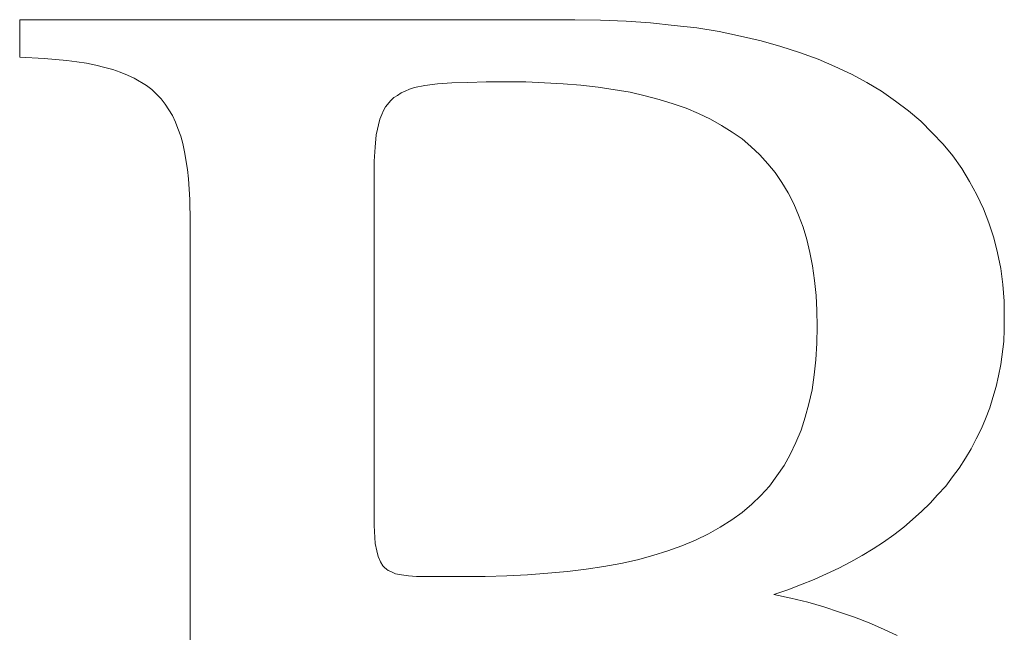
# Model space of a CAD drawing. Units: millimetres. Extents: x 3796 to 4852, y 1581 to 2339.
# Drawn here: x 3957 to 3960, y 1978 to 1979 of the extents above; entities that cross this region are included whole.
import ezdxf

# ---------------------------------------------------------------- set-up
doc = ezdxf.new("R2010")
doc.units = ezdxf.units.MM
doc.layers.add('rys', color=7, linetype='Continuous', lineweight=35)
doc.layers.add('rys2', color=7, linetype='Continuous', lineweight=9)

# ---------------------------------------------------------------- blocks, each defined once
blk = doc.blocks.new('PAWBOL')
at = {"layer": 'rys2', "color": 7, "lineweight": 0, "ltscale": 0.017769}
blk.add_line((11.4733, 3.1378), (10.0517, 3.1378), dxfattribs=at)
at = {"layer": 'rys2', "color": 7, "lineweight": 0, "ltscale": 0.001195}
blk.add_line((10.0517, 3.0422), (10.0517, 3.1378), dxfattribs=at)
at = {"layer": 'rys2', "color": 7, "lineweight": 0, "ltscale": 0.000829863}
blk.add_line((11.5396, 3.1364), (11.4733, 3.1378), dxfattribs=at)
at = {"layer": 'rys2', "color": 7, "lineweight": 0, "ltscale": 0.000813589}
blk.add_line((11.6047, 3.1338), (11.5396, 3.1364), dxfattribs=at)
at = {"layer": 'rys2', "color": 7, "lineweight": 0, "ltscale": 0.000781312}
for p, q in [((11.667, 3.1298), (11.6047, 3.1338)), ((10.0517, 3.0422), (10.1141, 3.0382))]:
    blk.add_line(p, q, dxfattribs=at)
at = {"layer": 'rys2', "color": 7, "lineweight": 0, "ltscale": 0.000767817}
blk.add_line((11.667, 3.1298), (11.7281, 3.1232), dxfattribs=at)
at = {"layer": 'rys2', "color": 7, "lineweight": 0, "ltscale": 0.000734643}
blk.add_line((11.7865, 3.1165), (11.7281, 3.1232), dxfattribs=at)
at = {"layer": 'rys2', "color": 7, "lineweight": 0, "ltscale": 0.000722932}
blk.add_line((11.7865, 3.1165), (11.8436, 3.1072), dxfattribs=at)
at = {"layer": 'rys2', "color": 7, "lineweight": 0, "ltscale": 0.000696364}
blk.add_line((11.8436, 3.1072), (11.898, 3.0953), dxfattribs=at)
at = {"layer": 'rys2', "color": 7, "lineweight": 0, "ltscale": 0.000680351}
blk.add_line((11.898, 3.0953), (11.9511, 3.0833), dxfattribs=at)
at = {"layer": 'rys2', "color": 7, "lineweight": 0, "ltscale": 0.000656221}
blk.add_line((11.9511, 3.0833), (12.0015, 3.0687), dxfattribs=at)
at = {"layer": 'rys2', "color": 7, "lineweight": 0, "ltscale": 0.000624646}
blk.add_line((12.0015, 3.0687), (12.0493, 3.0541), dxfattribs=at)
at = {"layer": 'rys2', "color": 7, "lineweight": 0, "ltscale": 0.000635761}
blk.add_line((12.0493, 3.0541), (12.097, 3.0364), dxfattribs=at)
at = {"layer": 'rys2', "color": 7, "lineweight": 0, "ltscale": 0.000733144}
blk.add_line((10.1141, 3.0382), (10.1725, 3.0329), dxfattribs=at)
at = {"layer": 'rys2', "color": 7, "lineweight": 0, "ltscale": 0.000316837}
blk.add_line((10.1725, 3.0329), (10.1977, 3.0302), dxfattribs=at)
at = {"layer": 'rys2', "color": 7, "lineweight": 0, "ltscale": 0.000319191}
blk.add_line((10.1977, 3.0302), (10.2229, 3.0263), dxfattribs=at)
at = {"layer": 'rys2', "color": 7, "lineweight": 0, "ltscale": 0.000305977}
blk.add_line((10.2229, 3.0263), (10.2468, 3.021), dxfattribs=at)
at = {"layer": 'rys2', "color": 7, "lineweight": 0, "ltscale": 0.000578437}
blk.add_line((12.097, 3.0364), (12.1396, 3.0183), dxfattribs=at)
at = {"layer": 'rys2', "color": 7, "lineweight": 0, "ltscale": 0.000289801}
blk.add_line((10.2468, 3.021), (10.2694, 3.0156), dxfattribs=at)
at = {"layer": 'rys2', "color": 7, "lineweight": 0, "ltscale": 0.000273489}
blk.add_line((10.2694, 3.0156), (10.2906, 3.0103), dxfattribs=at)
at = {"layer": 'rys2', "color": 7, "lineweight": 0, "ltscale": 0.000246687}
blk.add_line((10.2906, 3.0103), (10.3092, 3.0037), dxfattribs=at)
at = {"layer": 'rys2', "color": 7, "lineweight": 0, "ltscale": 0.000252751}
blk.add_line((10.3092, 3.0037), (10.3278, 2.9957), dxfattribs=at)
at = {"layer": 'rys2', "color": 7, "lineweight": 0, "ltscale": 0.000586277}
blk.add_line((12.1396, 3.0183), (12.182, 2.9984), dxfattribs=at)
at = {"layer": 'rys2', "color": 7, "lineweight": 0, "ltscale": 0.000237589}
for p, q in [((10.345, 2.9878), (10.3278, 2.9957)), ((10.9622, 1.7959), (10.9662, 1.7773))]:
    blk.add_line(p, q, dxfattribs=at)
at = {"layer": 'rys2', "color": 7, "lineweight": 0, "ltscale": 0.000460964}
blk.add_line((10.345, 2.9878), (10.3769, 2.9692), dxfattribs=at)
at = {"layer": 'rys2', "color": 7, "lineweight": 0, "ltscale": 0.000514495}
blk.add_line((11.1587, 2.9758), (11.1998, 2.9772), dxfattribs=at)
at = {"layer": 'rys2', "color": 7, "lineweight": 0, "ltscale": 0.000581019}
blk.add_line((11.1998, 2.9772), (11.2463, 2.9785), dxfattribs=at)
at = {"layer": 'rys2', "color": 7, "lineweight": 0, "ltscale": 0.001278}
blk.add_line((11.3485, 2.9785), (11.2463, 2.9785), dxfattribs=at)
at = {"layer": 'rys2', "color": 7, "lineweight": 0, "ltscale": 0.001196}
blk.add_line((11.4441, 2.9732), (11.3485, 2.9785), dxfattribs=at)
at = {"layer": 'rys2', "color": 7, "lineweight": 0, "ltscale": 0.000564104}
blk.add_line((12.182, 2.9984), (12.2219, 2.9772), dxfattribs=at)
at = {"layer": 'rys2', "color": 7, "lineweight": 0, "ltscale": 0.000543399}
blk.add_line((12.259, 2.9546), (12.2219, 2.9772), dxfattribs=at)
at = {"layer": 'rys2', "color": 7, "lineweight": 0, "ltscale": 0.000212357}
blk.add_line((10.3769, 2.9692), (10.3902, 2.9586), dxfattribs=at)
at = {"layer": 'rys2', "color": 7, "lineweight": 0, "ltscale": 0.000223249}
blk.add_line((10.3902, 2.9586), (10.4034, 2.9466), dxfattribs=at)
at = {"layer": 'rys2', "color": 7, "lineweight": 0, "ltscale": 0.000142746}
blk.add_line((11.0286, 2.9506), (11.0193, 2.944), dxfattribs=at)
at = {"layer": 'rys2', "color": 7, "lineweight": 0, "ltscale": 0.000141779}
for p, q in [((11.0286, 2.9506), (11.0392, 2.9546)), ((10.9835, 2.9055), (10.9795, 2.8949))]:
    blk.add_line(p, q, dxfattribs=at)
at = {"layer": 'rys2', "color": 7, "lineweight": 0, "ltscale": 0.000148421}
blk.add_line((11.0499, 2.9599), (11.0392, 2.9546), dxfattribs=at)
at = {"layer": 'rys2', "color": 7, "lineweight": 0, "ltscale": 0.000173246}
blk.add_line((11.0499, 2.9599), (11.0631, 2.9639), dxfattribs=at)
at = {"layer": 'rys2', "color": 7, "lineweight": 0, "ltscale": 0.000338264}
blk.add_line((11.0897, 2.9692), (11.0631, 2.9639), dxfattribs=at)
at = {"layer": 'rys2', "color": 7, "lineweight": 0, "ltscale": 0.00040133}
blk.add_line((11.0897, 2.9692), (11.1215, 2.9732), dxfattribs=at)
at = {"layer": 'rys2', "color": 7, "lineweight": 0, "ltscale": 0.000465814}
blk.add_line((11.1215, 2.9732), (11.1587, 2.9758), dxfattribs=at)
at = {"layer": 'rys2', "color": 7, "lineweight": 0, "ltscale": 0.000564979}
blk.add_line((11.4441, 2.9732), (11.4892, 2.9705), dxfattribs=at)
at = {"layer": 'rys2', "color": 7, "lineweight": 0, "ltscale": 0.000551585}
blk.add_line((11.4892, 2.9705), (11.533, 2.9652), dxfattribs=at)
at = {"layer": 'rys2', "color": 7, "lineweight": 0, "ltscale": 0.001042}
blk.add_line((11.6153, 2.9519), (11.533, 2.9652), dxfattribs=at)
at = {"layer": 'rys2', "color": 7, "lineweight": 0, "ltscale": 0.000495045}
for p, q in [((11.6538, 2.9426), (11.6153, 2.9519)), ((12.417, 2.8192), (12.4422, 2.7887))]:
    blk.add_line(p, q, dxfattribs=at)
at = {"layer": 'rys2', "color": 7, "lineweight": 0, "ltscale": 0.000547851}
blk.add_line((12.259, 2.9546), (12.2949, 2.9294), dxfattribs=at)
at = {"layer": 'rys2', "color": 7, "lineweight": 0, "ltscale": 0.000199817}
blk.add_line((10.4034, 2.9466), (10.4141, 2.9347), dxfattribs=at)
at = {"layer": 'rys2', "color": 7, "lineweight": 0, "ltscale": 0.000212506}
blk.add_line((10.4141, 2.9347), (10.4247, 2.9214), dxfattribs=at)
at = {"layer": 'rys2', "color": 7, "lineweight": 0, "ltscale": 0.000259206}
blk.add_line((11.0021, 2.9307), (10.9888, 2.9148), dxfattribs=at)
at = {"layer": 'rys2', "color": 7, "lineweight": 0, "ltscale": 0.000140804}
blk.add_line((11.01, 2.9387), (11.0021, 2.9307), dxfattribs=at)
at = {"layer": 'rys2', "color": 7, "lineweight": 0, "ltscale": 0.000133785}
for p, q in [((11.0193, 2.944), (11.01, 2.9387)), ((10.9888, 2.9148), (10.9835, 2.9055))]:
    blk.add_line(p, q, dxfattribs=at)
at = {"layer": 'rys2', "color": 7, "lineweight": 0, "ltscale": 0.000462664}
blk.add_line((11.6538, 2.9426), (11.6896, 2.9333), dxfattribs=at)
at = {"layer": 'rys2', "color": 7, "lineweight": 0, "ltscale": 0.000467289}
blk.add_line((11.6896, 2.9333), (11.7254, 2.9227), dxfattribs=at)
at = {"layer": 'rys2', "color": 7, "lineweight": 0, "ltscale": 0.00052106}
blk.add_line((12.2949, 2.9294), (12.328, 2.9041), dxfattribs=at)
at = {"layer": 'rys2', "color": 7, "lineweight": 0, "ltscale": 0.000432717}
blk.add_line((10.4247, 2.9214), (10.4433, 2.8922), dxfattribs=at)
at = {"layer": 'rys2', "color": 7, "lineweight": 0, "ltscale": 0.000440912}
blk.add_line((11.7254, 2.9227), (11.7586, 2.9108), dxfattribs=at)
at = {"layer": 'rys2', "color": 7, "lineweight": 0, "ltscale": 0.000431266}
blk.add_line((11.7586, 2.9108), (11.7905, 2.8975), dxfattribs=at)
at = {"layer": 'rys2', "color": 7, "lineweight": 0, "ltscale": 0.000518142}
blk.add_line((12.328, 2.9041), (12.3599, 2.8776), dxfattribs=at)
at = {"layer": 'rys2', "color": 7, "lineweight": 0, "ltscale": 0.000237416}
blk.add_line((10.4433, 2.8922), (10.4512, 2.875), dxfattribs=at)
at = {"layer": 'rys2', "color": 7, "lineweight": 0, "ltscale": 0.000206793}
blk.add_line((10.4512, 2.875), (10.4572, 2.8595), dxfattribs=at)
at = {"layer": 'rys2', "color": 7, "lineweight": 0, "ltscale": 0.000510961}
blk.add_line((10.9742, 2.8829), (10.9649, 2.8431), dxfattribs=at)
at = {"layer": 'rys2', "color": 7, "lineweight": 0, "ltscale": 0.000163431}
for p, q in [((10.9742, 2.8829), (10.9795, 2.8949)), ((11.0021, 1.7242), (11.014, 1.7189))]:
    blk.add_line(p, q, dxfattribs=at)
at = {"layer": 'rys2', "color": 7, "lineweight": 0, "ltscale": 0.000423064}
for p, q in [((11.7905, 2.8975), (11.821, 2.8829)), ((12.04, 2.0547), (12.0254, 2.0241))]:
    blk.add_line(p, q, dxfattribs=at)
at = {"layer": 'rys2', "color": 7, "lineweight": 0, "ltscale": 0.000401259}
blk.add_line((11.821, 2.8829), (11.8489, 2.867), dxfattribs=at)
at = {"layer": 'rys2', "color": 7, "lineweight": 0, "ltscale": 0.000516282}
blk.add_line((12.3599, 2.8776), (12.3891, 2.8484), dxfattribs=at)
at = {"layer": 'rys2', "color": 7, "lineweight": 0, "ltscale": 0.000271013}
blk.add_line((10.4572, 2.8595), (10.4645, 2.8391), dxfattribs=at)
at = {"layer": 'rys2', "color": 7, "lineweight": 0, "ltscale": 0.000409678}
blk.add_line((11.8489, 2.867), (11.8768, 2.8497), dxfattribs=at)
at = {"layer": 'rys2', "color": 7, "lineweight": 0, "ltscale": 0.000382021}
for p, q in [((11.8768, 2.8497), (11.902, 2.8325)), ((11.9869, 2.7462), (12.0042, 2.721)), ((12.5736, 2.344), (12.5723, 2.3135))]:
    blk.add_line(p, q, dxfattribs=at)
at = {"layer": 'rys2', "color": 7, "lineweight": 0, "ltscale": 0.000241611}
blk.add_line((10.4698, 2.8205), (10.4645, 2.8391), dxfattribs=at)
at = {"layer": 'rys2', "color": 7, "lineweight": 0, "ltscale": 0.000399635}
blk.add_line((10.9649, 2.8431), (10.9622, 2.8112), dxfattribs=at)
at = {"layer": 'rys2', "color": 7, "lineweight": 0, "ltscale": 0.00037621}
blk.add_line((11.902, 2.8325), (11.9245, 2.8126), dxfattribs=at)
at = {"layer": 'rys2', "color": 7, "lineweight": 0, "ltscale": 0.000504685}
blk.add_line((12.3891, 2.8484), (12.417, 2.8192), dxfattribs=at)
at = {"layer": 'rys2', "color": 7, "lineweight": 0, "ltscale": 0.00027013}
blk.add_line((10.4698, 2.8205), (10.4738, 2.7993), dxfattribs=at)
at = {"layer": 'rys2', "color": 7, "lineweight": 0, "ltscale": 0.000449073}
blk.add_line((10.9596, 2.7754), (10.9622, 2.8112), dxfattribs=at)
at = {"layer": 'rys2', "color": 7, "lineweight": 0, "ltscale": 0.000387389}
blk.add_line((11.9471, 2.7913), (11.9245, 2.8126), dxfattribs=at)
at = {"layer": 'rys2', "color": 7, "lineweight": 0, "ltscale": 0.00057269}
blk.add_line((10.4738, 2.7993), (10.4818, 2.7542), dxfattribs=at)
at = {"layer": 'rys2', "color": 7, "lineweight": 0, "ltscale": 0.011664}
blk.add_line((10.9596, 2.7754), (10.9596, 1.8423), dxfattribs=at)
at = {"layer": 'rys2', "color": 7, "lineweight": 0, "ltscale": 0.00038712}
blk.add_line((11.9471, 2.7913), (11.9683, 2.7688), dxfattribs=at)
at = {"layer": 'rys2', "color": 7, "lineweight": 0, "ltscale": 0.000487776}
blk.add_line((12.4422, 2.7887), (12.4648, 2.7568), dxfattribs=at)
at = {"layer": 'rys2', "color": 7, "lineweight": 0, "ltscale": 0.000300529}
blk.add_line((10.4818, 2.7542), (10.4844, 2.7303), dxfattribs=at)
at = {"layer": 'rys2', "color": 7, "lineweight": 0, "ltscale": 0.000365443}
blk.add_line((11.9683, 2.7688), (11.9869, 2.7462), dxfattribs=at)
at = {"layer": 'rys2', "color": 7, "lineweight": 0, "ltscale": 0.000483792}
for p, q in [((12.4648, 2.7568), (12.4847, 2.7236)), ((12.0878, 2.4701), (12.0918, 2.4316)), ((12.0905, 2.267), (12.0865, 2.2285))]:
    blk.add_line(p, q, dxfattribs=at)
at = {"layer": 'rys2', "color": 7, "lineweight": 0, "ltscale": 0.000664587}
for p, q in [((10.4844, 2.7303), (10.4871, 2.6772)), ((11.2994, 1.7135), (11.3525, 1.7162))]:
    blk.add_line(p, q, dxfattribs=at)
at = {"layer": 'rys2', "color": 7, "lineweight": 0, "ltscale": 0.000490013}
blk.add_line((12.4847, 2.7236), (12.5033, 2.6891), dxfattribs=at)
at = {"layer": 'rys2', "color": 7, "lineweight": 0, "ltscale": 0.000387034}
blk.add_line((12.0042, 2.721), (12.0201, 2.6944), dxfattribs=at)
at = {"layer": 'rys2', "color": 7, "lineweight": 0, "ltscale": 0.000713541}
blk.add_line((10.4871, 2.6772), (10.4884, 2.6201), dxfattribs=at)
at = {"layer": 'rys2', "color": 7, "lineweight": 0, "ltscale": 0.000393216}
blk.add_line((12.0201, 2.6944), (12.0347, 2.6666), dxfattribs=at)
at = {"layer": 'rys2', "color": 7, "lineweight": 0, "ltscale": 0.000497093}
blk.add_line((12.5205, 2.6533), (12.5033, 2.6891), dxfattribs=at)
at = {"layer": 'rys2', "color": 7, "lineweight": 0, "ltscale": 0.000394433}
blk.add_line((12.0347, 2.6666), (12.0467, 2.6374), dxfattribs=at)
at = {"layer": 'rys2', "color": 7, "lineweight": 0, "ltscale": 0.000477778}
for p, q in [((12.5205, 2.6533), (12.5338, 2.6174)), ((11.7122, 1.7773), (11.748, 1.7905))]:
    blk.add_line(p, q, dxfattribs=at)
at = {"layer": 'rys2', "color": 7, "lineweight": 0, "ltscale": 0.00040977}
blk.add_line((12.0467, 2.6374), (12.0586, 2.6068), dxfattribs=at)
at = {"layer": 'rys2', "color": 7, "lineweight": 0, "ltscale": 0.026397}
blk.add_line((10.4884, 0.5083), (10.4884, 2.6201), dxfattribs=at)
at = {"layer": 'rys2', "color": 7, "lineweight": 0, "ltscale": 0.000414848}
blk.add_line((12.0586, 2.6068), (12.0679, 2.575), dxfattribs=at)
at = {"layer": 'rys2', "color": 7, "lineweight": 0, "ltscale": 0.000508851}
for p, q in [((12.5338, 2.6174), (12.5471, 2.579)), ((12.19, 1.6074), (12.1515, 1.6206))]:
    blk.add_line(p, q, dxfattribs=at)
at = {"layer": 'rys2', "color": 7, "lineweight": 0, "ltscale": 0.000426443}
blk.add_line((12.0679, 2.575), (12.0759, 2.5418), dxfattribs=at)
at = {"layer": 'rys2', "color": 7, "lineweight": 0, "ltscale": 0.000495}
blk.add_line((12.5471, 2.579), (12.5563, 2.5405), dxfattribs=at)
at = {"layer": 'rys2', "color": 7, "lineweight": 0, "ltscale": 0.000439348}
blk.add_line((12.0825, 2.5073), (12.0759, 2.5418), dxfattribs=at)
at = {"layer": 'rys2', "color": 7, "lineweight": 0, "ltscale": 0.000507677}
blk.add_line((12.5563, 2.5405), (12.5643, 2.5006), dxfattribs=at)
at = {"layer": 'rys2', "color": 7, "lineweight": 0, "ltscale": 0.000469158}
blk.add_line((12.0825, 2.5073), (12.0878, 2.4701), dxfattribs=at)
at = {"layer": 'rys2', "color": 7, "lineweight": 0, "ltscale": 0.000518487}
blk.add_line((12.5643, 2.5006), (12.5696, 2.4595), dxfattribs=at)
at = {"layer": 'rys2', "color": 7, "lineweight": 0, "ltscale": 0.000533334}
blk.add_line((12.5696, 2.4595), (12.5736, 2.417), dxfattribs=at)
at = {"layer": 'rys2', "color": 7, "lineweight": 0, "ltscale": 0.00048151}
blk.add_line((12.0918, 2.4316), (12.0931, 2.3931), dxfattribs=at)
at = {"layer": 'rys2', "color": 7, "lineweight": 0, "ltscale": 0.000912476}
blk.add_line((12.5736, 2.417), (12.5736, 2.344), dxfattribs=at)
at = {"layer": 'rys2', "color": 7, "lineweight": 0, "ltscale": 0.000514489}
blk.add_line((12.0931, 2.3931), (12.0944, 2.352), dxfattribs=at)
at = {"layer": 'rys2', "color": 7, "lineweight": 0, "ltscale": 0.000531265}
blk.add_line((12.0944, 2.352), (12.0931, 2.3095), dxfattribs=at)
at = {"layer": 'rys2', "color": 7, "lineweight": 0, "ltscale": 0.000531852}
blk.add_line((12.0931, 2.3095), (12.0905, 2.267), dxfattribs=at)
at = {"layer": 'rys2', "color": 7, "lineweight": 0, "ltscale": 0.000736701}
blk.add_line((12.5723, 2.3135), (12.5643, 2.2551), dxfattribs=at)
at = {"layer": 'rys2', "color": 7, "lineweight": 0, "ltscale": 0.000371052}
blk.add_line((12.559, 2.2259), (12.5643, 2.2551), dxfattribs=at)
at = {"layer": 'rys2', "color": 7, "lineweight": 0, "ltscale": 0.00048578}
blk.add_line((12.0865, 2.2285), (12.0812, 2.19), dxfattribs=at)
at = {"layer": 'rys2', "color": 7, "lineweight": 0, "ltscale": 0.000358214}
blk.add_line((12.559, 2.2259), (12.5524, 2.198), dxfattribs=at)
at = {"layer": 'rys2', "color": 7, "lineweight": 0, "ltscale": 0.000362181}
blk.add_line((12.5524, 2.198), (12.5444, 2.1702), dxfattribs=at)
at = {"layer": 'rys2', "color": 7, "lineweight": 0, "ltscale": 0.000458779}
blk.add_line((12.0812, 2.19), (12.0732, 2.1542), dxfattribs=at)
at = {"layer": 'rys2', "color": 7, "lineweight": 0, "ltscale": 0.000346491}
blk.add_line((12.5444, 2.1702), (12.5364, 2.1436), dxfattribs=at)
at = {"layer": 'rys2', "color": 7, "lineweight": 0, "ltscale": 0.000446805}
blk.add_line((12.0639, 2.1197), (12.0732, 2.1542), dxfattribs=at)
at = {"layer": 'rys2', "color": 7, "lineweight": 0, "ltscale": 0.000372902}
blk.add_line((12.5364, 2.1436), (12.5258, 2.1157), dxfattribs=at)
at = {"layer": 'rys2', "color": 7, "lineweight": 0, "ltscale": 0.000435331}
blk.add_line((12.0639, 2.1197), (12.0533, 2.0865), dxfattribs=at)
at = {"layer": 'rys2', "color": 7, "lineweight": 0, "ltscale": 0.000342093}
blk.add_line((12.5258, 2.1157), (12.5152, 2.0905), dxfattribs=at)
at = {"layer": 'rys2', "color": 7, "lineweight": 0, "ltscale": 0.000431442}
blk.add_line((12.0533, 2.0865), (12.04, 2.0547), dxfattribs=at)
at = {"layer": 'rys2', "color": 7, "lineweight": 0, "ltscale": 0.000370881}
blk.add_line((12.5152, 2.0905), (12.5019, 2.064), dxfattribs=at)
at = {"layer": 'rys2', "color": 7, "lineweight": 0, "ltscale": 0.000356287}
blk.add_line((12.5019, 2.064), (12.4886, 2.0387), dxfattribs=at)
at = {"layer": 'rys2', "color": 7, "lineweight": 0, "ltscale": 0.000401354}
blk.add_line((12.0254, 2.0241), (12.0095, 1.9963), dxfattribs=at)
at = {"layer": 'rys2', "color": 7, "lineweight": 0, "ltscale": 0.000350049}
blk.add_line((12.4886, 2.0387), (12.474, 2.0148), dxfattribs=at)
at = {"layer": 'rys2', "color": 7, "lineweight": 0, "ltscale": 0.000810063}
blk.add_line((11.9723, 1.9432), (12.0095, 1.9963), dxfattribs=at)
at = {"layer": 'rys2', "color": 7, "lineweight": 0, "ltscale": 0.000372741}
blk.add_line((12.474, 2.0148), (12.4581, 1.9896), dxfattribs=at)
at = {"layer": 'rys2', "color": 7, "lineweight": 0, "ltscale": 0.000368445}
blk.add_line((12.4409, 1.9671), (12.4236, 1.9432), dxfattribs=at)
at = {"layer": 'rys2', "color": 7, "lineweight": 0, "ltscale": 0.00035501}
blk.add_line((12.4409, 1.9671), (12.4581, 1.9896), dxfattribs=at)
at = {"layer": 'rys2', "color": 7, "lineweight": 0, "ltscale": 0.000410716}
blk.add_line((11.9498, 1.9193), (11.9723, 1.9432), dxfattribs=at)
at = {"layer": 'rys2', "color": 7, "lineweight": 0, "ltscale": 0.000379875}
blk.add_line((12.4029, 1.921), (12.4236, 1.9432), dxfattribs=at)
at = {"layer": 'rys2', "color": 7, "lineweight": 0, "ltscale": 0.000398945}
blk.add_line((11.9272, 1.8967), (11.9498, 1.9193), dxfattribs=at)
at = {"layer": 'rys2', "color": 7, "lineweight": 0, "ltscale": 0.00036026}
blk.add_line((12.3838, 1.8994), (12.4029, 1.921), dxfattribs=at)
at = {"layer": 'rys2', "color": 7, "lineweight": 0, "ltscale": 0.000412062}
blk.add_line((11.902, 1.8755), (11.9272, 1.8967), dxfattribs=at)
at = {"layer": 'rys2', "color": 7, "lineweight": 0, "ltscale": 0.000387259}
blk.add_line((12.3612, 1.8781), (12.3838, 1.8994), dxfattribs=at)
at = {"layer": 'rys2', "color": 7, "lineweight": 0, "ltscale": 0.00040511}
for p, q in [((11.8754, 1.8569), (11.902, 1.8755)), ((12.2643, 1.7998), (12.2909, 1.8184))]:
    blk.add_line(p, q, dxfattribs=at)
at = {"layer": 'rys2', "color": 7, "lineweight": 0, "ltscale": 0.000752278}
blk.add_line((12.3161, 1.8383), (12.3612, 1.8781), dxfattribs=at)
at = {"layer": 'rys2', "color": 7, "lineweight": 0, "ltscale": 0.000581545}
blk.add_line((10.9596, 1.8423), (10.9622, 1.7959), dxfattribs=at)
at = {"layer": 'rys2', "color": 7, "lineweight": 0, "ltscale": 0.000432556}
blk.add_line((11.8462, 1.8383), (11.8754, 1.8569), dxfattribs=at)
at = {"layer": 'rys2', "color": 7, "lineweight": 0, "ltscale": 0.000460164}
blk.add_line((11.7825, 1.8051), (11.8157, 1.8211), dxfattribs=at)
at = {"layer": 'rys2', "color": 7, "lineweight": 0, "ltscale": 0.000438407}
blk.add_line((11.8157, 1.8211), (11.8462, 1.8383), dxfattribs=at)
at = {"layer": 'rys2', "color": 7, "lineweight": 0, "ltscale": 0.000401697}
blk.add_line((12.2909, 1.8184), (12.3161, 1.8383), dxfattribs=at)
at = {"layer": 'rys2', "color": 7, "lineweight": 0, "ltscale": 0.000468216}
blk.add_line((11.748, 1.7905), (11.7825, 1.8051), dxfattribs=at)
at = {"layer": 'rys2', "color": 7, "lineweight": 0, "ltscale": 0.000395563}
blk.add_line((12.2378, 1.7826), (12.2643, 1.7998), dxfattribs=at)
at = {"layer": 'rys2', "color": 7, "lineweight": 0, "ltscale": 0.0001892}
blk.add_line((10.9662, 1.7773), (10.9702, 1.7627), dxfattribs=at)
at = {"layer": 'rys2', "color": 7, "lineweight": 0, "ltscale": 0.00051503}
blk.add_line((11.6339, 1.7547), (11.6737, 1.7653), dxfattribs=at)
at = {"layer": 'rys2', "color": 7, "lineweight": 0, "ltscale": 0.000503866}
blk.add_line((11.6737, 1.7653), (11.7122, 1.7773), dxfattribs=at)
at = {"layer": 'rys2', "color": 7, "lineweight": 0, "ltscale": 0.000415843}
blk.add_line((12.2099, 1.7653), (12.1807, 1.7494), dxfattribs=at)
at = {"layer": 'rys2', "color": 7, "lineweight": 0, "ltscale": 0.00040984}
blk.add_line((12.2099, 1.7653), (12.2378, 1.7826), dxfattribs=at)
at = {"layer": 'rys2', "color": 7, "lineweight": 0, "ltscale": 0.000178651}
blk.add_line((10.9702, 1.7627), (10.9755, 1.7494), dxfattribs=at)
at = {"layer": 'rys2', "color": 7, "lineweight": 0, "ltscale": 0.000156547}
blk.add_line((10.9755, 1.7494), (10.9821, 1.7388), dxfattribs=at)
at = {"layer": 'rys2', "color": 7, "lineweight": 0, "ltscale": 0.00055639}
blk.add_line((11.5476, 1.7374), (11.5914, 1.7454), dxfattribs=at)
at = {"layer": 'rys2', "color": 7, "lineweight": 0, "ltscale": 0.000543562}
blk.add_line((11.5914, 1.7454), (11.6339, 1.7547), dxfattribs=at)
at = {"layer": 'rys2', "color": 7, "lineweight": 0, "ltscale": 0.000430315}
blk.add_line((12.1502, 1.7335), (12.1807, 1.7494), dxfattribs=at)
at = {"layer": 'rys2', "color": 7, "lineweight": 0, "ltscale": 7.04021e-05}
for p, q in [((10.9821, 1.7388), (10.9861, 1.7348)), ((10.9914, 1.7308), (10.9954, 1.7268))]:
    blk.add_line(p, q, dxfattribs=at)
at = {"layer": 'rys2', "color": 7, "lineweight": 0, "ltscale": 8.29697e-05}
blk.add_line((10.9861, 1.7348), (10.9914, 1.7308), dxfattribs=at)
at = {"layer": 'rys2', "color": 7, "lineweight": 0, "ltscale": 8.93611e-05}
blk.add_line((11.0021, 1.7242), (10.9954, 1.7268), dxfattribs=at)
at = {"layer": 'rys2', "color": 7, "lineweight": 0, "ltscale": 0.000201874}
blk.add_line((11.014, 1.7189), (11.0299, 1.7162), dxfattribs=at)
at = {"layer": 'rys2', "color": 7, "lineweight": 0, "ltscale": 0.000218259}
blk.add_line((11.0299, 1.7162), (11.0472, 1.7135), dxfattribs=at)
at = {"layer": 'rys2', "color": 7, "lineweight": 0, "ltscale": 0.000648885}
blk.add_line((11.3525, 1.7162), (11.4042, 1.7202), dxfattribs=at)
at = {"layer": 'rys2', "color": 7, "lineweight": 0, "ltscale": 0.000632531}
blk.add_line((11.4042, 1.7202), (11.4547, 1.7242), dxfattribs=at)
at = {"layer": 'rys2', "color": 7, "lineweight": 0, "ltscale": 0.000602927}
blk.add_line((11.5025, 1.7308), (11.4547, 1.7242), dxfattribs=at)
at = {"layer": 'rys2', "color": 7, "lineweight": 0, "ltscale": 0.000570262}
blk.add_line((11.5025, 1.7308), (11.5476, 1.7374), dxfattribs=at)
at = {"layer": 'rys2', "color": 7, "lineweight": 0, "ltscale": 0.000876185}
blk.add_line((12.0865, 1.7043), (12.1502, 1.7335), dxfattribs=at)
at = {"layer": 'rys2', "color": 7, "lineweight": 0, "ltscale": 0.000266021}
blk.add_line((11.0472, 1.7135), (11.0684, 1.7122), dxfattribs=at)
at = {"layer": 'rys2', "color": 7, "lineweight": 0, "ltscale": 0.00219}
blk.add_line((11.0684, 1.7122), (11.2436, 1.7122), dxfattribs=at)
at = {"layer": 'rys2', "color": 7, "lineweight": 0, "ltscale": 0.000696952}
blk.add_line((11.2436, 1.7122), (11.2994, 1.7135), dxfattribs=at)
at = {"layer": 'rys2', "color": 7, "lineweight": 0, "ltscale": 0.000441357}
blk.add_line((12.0188, 1.6777), (12.0517, 1.6904), dxfattribs=at)
at = {"layer": 'rys2', "color": 7, "lineweight": 0, "ltscale": 0.000467454}
blk.add_line((12.0517, 1.6904), (12.0865, 1.7043), dxfattribs=at)
at = {"layer": 'rys2', "color": 7, "lineweight": 0, "ltscale": 0.000472272}
blk.add_line((11.9829, 1.6658), (12.0188, 1.6777), dxfattribs=at)
at = {"layer": 'rys2', "color": 7, "lineweight": 0, "ltscale": 0.000559784}
blk.add_line((11.9829, 1.6658), (12.0267, 1.6565), dxfattribs=at)
at = {"layer": 'rys2', "color": 7, "lineweight": 0, "ltscale": 0.000563276}
blk.add_line((12.0267, 1.6565), (12.0705, 1.6459), dxfattribs=at)
at = {"layer": 'rys2', "color": 7, "lineweight": 0, "ltscale": 0.000535653}
blk.add_line((12.0705, 1.6459), (12.1117, 1.6339), dxfattribs=at)
at = {"layer": 'rys2', "color": 7, "lineweight": 0, "ltscale": 0.000524746}
blk.add_line((12.1117, 1.6339), (12.1515, 1.6206), dxfattribs=at)
at = {"layer": 'rys2', "color": 7, "lineweight": 0, "ltscale": 0.000499199}
blk.add_line((12.19, 1.6074), (12.2272, 1.5928), dxfattribs=at)
at = {"layer": 'rys2', "color": 7, "lineweight": 0, "ltscale": 0.000505252}
blk.add_line((12.2272, 1.5928), (12.2643, 1.5768), dxfattribs=at)
at = {"layer": 'rys2', "color": 7, "lineweight": 0, "ltscale": 0.000475178}
blk.add_line((12.2643, 1.5768), (12.2988, 1.5609), dxfattribs=at)
blk = doc.blocks.new('R-BOX 240 8S')
at = {"layer": 'rys', "color": 1}
blk.add_blockref('PAWBOL', (101.1035, -134.4716), dxfattribs=at)

msp = doc.modelspace()

# ---------------------------------------------------------------- block references
at = {"layer": 'rys', "color": 1}
msp.add_blockref('R-BOX 240 8S', (3845.9761, 2110.6567), dxfattribs=at)

doc.saveas('drawing.dxf')
